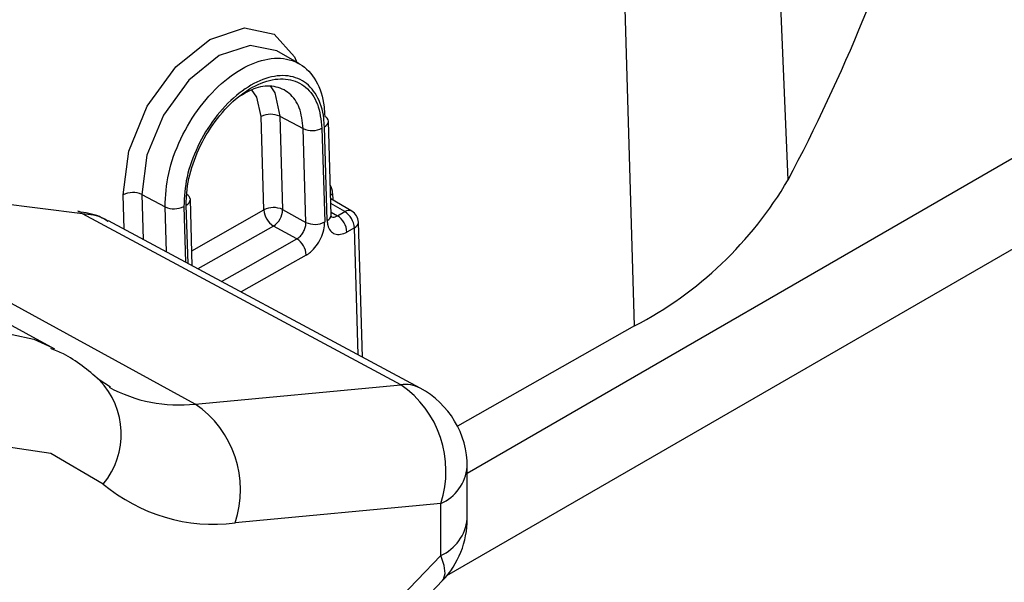
# Paper-space layout 'PROJECTOR MOUNT AND COLUMN' of a CAD drawing. Units: inches. Extents: x 0.5 to 16.5, y -14.2 to 10.8.
# Drawn here: x 15.3 to 15.5, y 3 to 3.1 of the extents above; entities that cross this region are included whole.
import ezdxf

# ---------------------------------------------------------------- set-up
doc = ezdxf.new("R2010")
doc.units = ezdxf.units.IN
doc.header["$MEASUREMENT"] = 0

psp = doc.layouts.new('PROJECTOR MOUNT AND COLUMN')

# ---------------------------------------------------------------- linework, layer by layer
at = {"color": 8, "linetype": 'Continuous', "lineweight": 25}
for p, q in [((15.47675151696157, 3.052131300800464), (15.47350696966356, 3.13202742716439)), ((15.36518135367723, 3.043844162824932), (15.3650118177193, 3.049602744272851)), ((15.36816496554423, 3.049665324487304), (15.36838696539104, 3.042124716495668)), ((15.40020898873711, 3.049823330045951), (15.40024001976161, 3.048769307736029)), ((15.3759244288252, 3.038081724083948), (15.37563531967746, 3.047901815319414)), ((15.40227936984834, 3.046796097046047), (15.39992467674553, 3.048181297051323)), ((15.37229106507859, 3.040030610759801), (15.372068074613, 3.047604866828384)), ((15.37522016852291, 3.047666850174726), (15.37549558811333, 3.038311748383112)), ((15.3765636150888, 3.040222331006744), (15.38866583098645, 3.047080567880863)), ((15.39996790629307, 3.046712930850472), (15.40102909611205, 3.046088662600352)), ((15.39026856667125, 3.044365210639926), (15.37759722926042, 3.037184456783748)), ((15.40450883128988, 3.022749441112663), (15.40388084654658, 3.044080026885725))]:
    psp.add_line(p, q, dxfattribs=at)
at = {"color": 7, "linetype": 'Continuous', "lineweight": 25}
for p, q in [((15.45096247206497, 3.02760228590835), (15.44842709948953, 3.113720591750264)), ((15.42285415840948, 3.002903214713233), (15.58932333824074, 3.098983885017352)), ((15.41942805152844, 2.985676876068283), (15.58932333824074, 3.083734985355387)), ((15.39464353794863, 3.071605350181096), (15.39084131267533, 3.073795990060181)), ((15.35354426532822, 3.023712782128005), (15.2795569195517, 3.06393697106698)), ((15.39135778114912, 3.062808522769436), (15.39527730714066, 3.060739398590138)), ((15.39135778114912, 3.062808522769436), (15.39181897881138, 3.047143148095316)), ((15.38866583098645, 3.047080567880863), (15.38820463332418, 3.062745942554981)), ((15.39998242025032, 3.046219939239784), (15.39951887503921, 3.061965052462444)), ((15.39574085216284, 3.044994291784849), (15.39527730714066, 3.060739398590138)), ((15.3984292315951, 3.060801286038509), (15.39889277661728, 3.045056179233222)), ((15.39930739572854, 3.045290789005724), (15.39884385051743, 3.061035902228384)), ((15.37713374150243, 3.014490172506091), (15.30687644506834, 3.052894637299049)), ((15.35817767091374, 3.046422281390615), (15.30687644506834, 3.052894637299049)), ((15.36816496554423, 3.049665324487304), (15.372068074613, 3.047604866828384)), ((15.37663790262879, 3.037699026482949), (15.37631017474765, 3.048830869658052)), ((15.40344772627463, 3.046882303831582), (15.39990150257016, 3.048968447919026)), ((15.41166690605477, 3.017731386413428), (15.35817767091374, 3.046422281390615)), ((15.39181897881138, 3.047143148095316), (15.39574085216284, 3.044994291784849)), ((15.40102909611205, 3.046088662600352), (15.40227936984834, 3.046796097046047)), ((15.41494438119444, 3.01715195471093), (15.36254742385958, 3.045256966795233)), ((15.40522251379571, 3.022366631566634), (15.40455590365718, 3.045009195560094)), ((15.39418802015029, 3.042217680215752), (15.39026856667125, 3.044365210639926)), ((15.40388084654658, 3.044080026885725), (15.40263058193881, 3.043372597605302)), ((15.45096247206497, 3.02760228590835), (15.42121778849589, 3.010746192165884)), ((15.3609961511525, 3.018535963541617), (15.36078652070237, 3.018712958234944)), ((15.36291505060884, 3.017334984319627), (15.36100007533545, 3.018532553307903)), ((15.37713374150243, 3.014490172506091), (15.41166690605477, 3.017731386413428)), ((15.42285415840948, 2.995218626330726), (15.42285415840948, 3.003933454763522)), ((15.41837989897699, 2.997764066967672), (15.38384673442466, 2.994522853060336)), ((15.41837989897699, 2.989049238534876), (15.41837989897699, 2.997764066967672)), ((15.38384673442466, 2.953020389979975), (15.41837989897699, 2.989049238534876)), ((15.38414998838916, 2.948810332827965), (15.41868315294149, 2.98483918138287))]:
    psp.add_line(p, q, dxfattribs=at)
at = {"color": 8, "linetype": 'Continuous', "lineweight": 25, "flags": 128}
for points in [[(15.3650118177193, 3.049602744272851), (15.3659621936412, 3.056970026854402), (15.36906411953314, 3.064516967576239), (15.3738453552971, 3.07109461312665), (15.37957800113002, 3.07570157659709), (15.38538931367042, 3.077636489561411), (15.39039457326369, 3.076604779060827), (15.39383177450955, 3.072763513666572), (15.39422636763622, 3.071845701516709)], [(15.38820463332418, 3.062745942554981), (15.38748097972811, 3.066007573346382), (15.38661402654762, 3.067290362688807)], [(15.39988314369845, 3.049592038686021), (15.39992877791337, 3.049631559300729), (15.40020898873711, 3.049823330045951)], [(15.38154852786455, 3.035065034193842), (15.3860050319396, 3.037587074126321), (15.39418802015029, 3.042217680215752)], [(15.39578955592516, 3.039501643484333), (15.39257591197769, 3.037683140427629), (15.3848347650667, 3.033302341454111)], [(15.25521838446711, 2.960612472687035), (15.26446616449892, 2.976743110941026), (15.27541083460648, 2.991522012458336), (15.28761808072213, 3.004362710513996), (15.30060348635239, 3.014755651530819), (15.31385175553271, 3.022288415541478), (15.32683716116298, 3.026662082126605), (15.33904440727862, 3.027703092384328), (15.34998907738619, 3.025370136216203), (15.35309820903602, 3.023950689011448)], [(15.41868315294149, 2.98483918138287), (15.41885353917675, 2.985054891266351), (15.41914185201239, 2.986039643977812), (15.41898185373915, 2.987388956527795), (15.41837989897699, 2.989049238534876)]]:
    psp.add_lwpolyline(points, dxfattribs=at)
at = {"color": 7, "linetype": 'Continuous', "lineweight": 25, "flags": 128}
for points in [[(15.39084131267533, 3.073795990060181), (15.38637349820434, 3.074715181834655), (15.38118073681483, 3.072986219356155), (15.37605826891553, 3.068869617148672), (15.37178594380883, 3.062992090581202), (15.36901418426349, 3.056248439793732), (15.36816496554423, 3.049665324487304)], [(15.3897328268811, 3.067928604473744), (15.39049087534461, 3.066715815817584), (15.39135778114912, 3.062808522769436)], [(15.36168358375783, 3.001043692626749), (15.35284391183901, 3.006154237618538), (15.34225725217142, 3.007761995621576), (15.33045483425038, 3.005786290719247), (15.3180288932768, 3.000326262087752), (15.30560295230323, 2.991655889277324), (15.29380053438218, 2.980210244153575), (15.2832138747146, 2.966563659364698), (15.27437420279578, 2.95140090882216)]]:
    psp.add_lwpolyline(points, dxfattribs=at)
at = {"color": 7, "linetype": 'Continuous', "lineweight": 25}
for centre, radius, start, end in [((20.05916057861241, -5.487219576449917), 9.919995943869656, 118.0357087230849, 121.044110097892), ((15.21629813355085, 3.190791877278095), 0.2950639259536842, 331.969986372508, 343.5264772110621), ((15.38984496084569, 3.059564962531399), 0.003579009400412217, 64.99530890261082, 117.2786799448445), ((15.39848171296224, 3.061837115895935), 0.001045022937055, 7.032056720759824, 66.24038982461968), ((15.39679018257566, 3.063983349287276), 0.003579386568574323, 244.9971510031912, 297.2525437948068), ((15.42138400312176, 3.084521578175829), 0.06414586235491058, 297.45892847451, 329.6721486357318), ((15.36665214524081, 3.046421764249259), 0.003579009400419059, 64.9953089026619, 117.2786799447541), ((15.37527300134698, 3.048702924670708), 0.001045035206511699, 7.032438927857237, 66.24000761771941), ((15.35724723692141, 3.045706089199851), 0.00117415444818491, 37.5869151820286, 81.98074027780092), ((15.37358094242064, 3.050848763535528), 0.003579334414387467, 244.9968963734654, 297.2561624524513), ((15.39030615850795, 3.043899587857274), 0.003579009400417798, 64.99530890262109, 117.2786799447704), ((15.39215056492739, 3.047306742219659), 0.003492066074786343, 183.7135357944868, 237.3887992526729), ((15.38838983633313, 3.047235384503613), 0.003430382732461175, 303.2075636817273, 358.4592407558684), ((15.40039369367198, 3.043854071122336), 0.003494465792916514, 3.707390745803656, 57.34237083561055), ((15.40230687811476, 3.04494298295145), 0.002250000000002568, 1.686333686759403, 59.53289293784606), ((15.39725372759784, 3.048238242482006), 0.003579386568590824, 244.9971510033144, 297.2525437947337), ((15.39914344661455, 3.043146640257603), 0.003494448381742372, 3.707435274988387, 57.34270743128512), ((15.39230251662749, 3.039275677467675), 0.003494353116700807, 3.707678930737568, 57.34454917968993), ((15.40173368884545, 3.003279738183109), 0.0175362179702571, 341.6675415830438, 55.49764511270187), ((15.40785415840948, 3.003933454763522), 0.01500000000000066, 0, 61.79149900328501), ((15.36720052429312, 3.000038524275771), 0.0175362179702564, 341.6675415830506, 55.49764511271391), ((15.38022066380179, 3.023123180767102), 0.0288292756255934, 229.984486714146, 277.2256504344977), ((15.40785415840948, 2.995218626330726), 0.01500000000000057, 316.2143013785633, 1.696295830113811e-12)]:
    psp.add_arc(centre, radius, start, end, dxfattribs=at)
at = {"color": 8, "linetype": 'Continuous', "lineweight": 25}
for centre, radius, start, end in [((19.96984730797894, -5.324133600062802), 9.628675752313612, 118.019297336788, 119.3582479067186), ((15.39842033101452, 3.062053364363674), 0.001102088002884764, 292.5995629161354, 355.4038789184623), ((15.37524325980002, 3.04889623429217), 0.00106891535720757, 291.5173468416612, 356.4941511579169), ((15.40293511809521, 3.045869215207285), 0.001135392313828813, 63.16124994621736, 125.2785558955021), ((15.39888387622564, 3.046308251141), 0.001102088002867654, 292.5995629158314, 355.4038789191552), ((15.40348886961096, 3.045074609577847), 0.001069037253574982, 291.509992936573, 356.4918996951945), ((15.35158490370461, 3.009406465616352), 0.01311180044436212, 320.3716557923481, 44.1293868850289), ((15.37433885351889, 3.038623672781911), 0.02429479850510302, 241.2298774982075, 276.6059662927038), ((15.41238520860451, 3.012235357405607), 0.005542769470922412, 62.50225529540342, 97.44605757224502), ((15.41531169007182, 3.00469638110846), 0.00758095543004565, 293.8739509065216, 354.224133894223), ((15.41531169007181, 2.995981552675678), 0.007580955430064876, 293.8739509066009, 354.2241338941297)]:
    psp.add_arc(centre, radius, start, end, dxfattribs=at)
psp.add_ellipse((15.39699722014878, 3.048002087000005), major_axis=(0.002161369657001089, 0.003948521041857944), ratio=0.6023126820624974, start_param=5.484295574639043, end_param=5.939600194669794, dxfattribs=at)
at = {"color": 7, "linetype": 'Continuous', "lineweight": 25}
for points, knots in [([(15.372068074613, 3.047604866828384), (15.37216475820003, 3.049443445568375), (15.37235812538816, 3.053120603315793), (15.37453341764597, 3.05910014925398), (15.37783485102874, 3.064578442901582), (15.3820278603176, 3.069015751100901), (15.38660319079676, 3.071890997088271), (15.39105360949337, 3.072885251886877), (15.39487951179301, 3.071886271932458), (15.39763225925655, 3.069002092451548), (15.39873965908954, 3.065589399225665), (15.39887133467224, 3.063332153431279), (15.39890275292163, 3.06279356677892)], [0, 0, 0, 0, 0.1073723324535874, 0.2147446805253084, 0.3221170448289015, 0.4294894247727908, 0.5368618329889564, 0.6442342868939872, 0.7516067996489405, 0.8589793721658345, 0.9663519905330198, 1, 1, 1, 1]), ([(15.39884385051744, 3.061035902228384), (15.39881619278217, 3.061510006402942), (15.39870027775579, 3.063497001989705), (15.39772539426204, 3.066501150129247), (15.39530204022029, 3.069040144091714), (15.39193393862691, 3.069919699227801), (15.38801604633974, 3.069044687131353), (15.3839881893411, 3.066513885034009), (15.38029690843678, 3.062608015212192), (15.37739052055315, 3.057785750181006), (15.37547552041153, 3.052522198145714), (15.37530528586183, 3.049285300310618), (15.37522016852291, 3.047666850174726)], [0, 0, 0, 0, 0.03364808003890597, 0.1410208771159172, 0.2483934532579013, 0.3557657512419853, 0.4631378363557196, 0.570509869071392, 0.6778820341857972, 0.7852544580970306, 0.8926271482198981, 1, 1, 1, 1]), ([(15.37563531967746, 3.047901815319414), (15.37563463613556, 3.048373981307733), (15.37563177137338, 3.050352855278953), (15.37637362031691, 3.054203630505165), (15.37849314484896, 3.059176161742847), (15.38158708804174, 3.063614851468904), (15.38529225621803, 3.067006712802575), (15.38919270629063, 3.06897150326731), (15.39285600679391, 3.069291538135629), (15.3958380696727, 3.067913264197173), (15.39791955982523, 3.065058219539362), (15.39825934091898, 3.062220264591797), (15.39842923159511, 3.06080128603851)], [0, 0, 0, 0, 0.03364803273177757, 0.1410207804097791, 0.2483933986163305, 0.3557658154756159, 0.4631380470572269, 0.5705101889280073, 0.6778823744256097, 0.7852547179023563, 0.8926272772661741, 1, 1, 1, 1]), ([(15.39527730714066, 3.060739398590138), (15.39513137347739, 3.061957814304512), (15.39483950618414, 3.064394645455257), (15.3930508383667, 3.066855636865438), (15.39049016822084, 3.06800827700308), (15.38756525211042, 3.067862567122859), (15.38559591345209, 3.066724855155579), (15.3847307691243, 3.066225050284037)], [0, 0, 0, 0, 0.2090516650422967, 0.4181032823858117, 0.6271548861877402, 0.8362065183680355, 1, 1, 1, 1]), ([(15.36245665206941, 3.045123971378604), (15.36198839742179, 3.045425846505191), (15.36048963747384, 3.046392069374122), (15.35865547103387, 3.04660293845004), (15.35739434963771, 3.046747926111812)], [0, 0, 0, 0, 0.3124280497745611, 1, 1, 1, 1]), ([(15.36248260515671, 3.04514628612047), (15.36223445354176, 3.045323212095238), (15.36107464559025, 3.046150126529831), (15.35945263632633, 3.046302505392163), (15.35817767091374, 3.046422281390615)], [0, 0, 0, 0, 0.2139592288729189, 1, 1, 1, 1]), ([(15.40002168556628, 3.045875214107537), (15.40003033519321, 3.045864857395654), (15.40005901488207, 3.045830517501372), (15.39998567884407, 3.045959426727946), (15.39999196339062, 3.046180505344523), (15.39999361487013, 3.046238601311029)], [0, 0, 0, 0, 0.2414781401423453, 0.8006724429222062, 1, 1, 1, 1]), ([(15.39418802015029, 3.042217680215745), (15.39430823285889, 3.042292668205818), (15.39461107563797, 3.042481579774122), (15.39506109414177, 3.042958358765852), (15.39545745230485, 3.043610964405918), (15.39571461725479, 3.044329477376162), (15.39573210652235, 3.044772669974526), (15.39574085216284, 3.044994291784849)], [0, 0, 0, 0, 0.1412923214023769, 0.3559470523074335, 0.5705826762127871, 0.7852666198998375, 1, 1, 1, 1]), ([(15.39578955592516, 3.039501643484333), (15.39602595736479, 3.03965383755892), (15.39662159054876, 3.040037303249184), (15.39751185702076, 3.040996188460935), (15.39830231270594, 3.042302447766811), (15.39882333451438, 3.043735642796322), (15.39886962929709, 3.044616001323033), (15.39889277661728, 3.045056179233222)], [0, 0, 0, 0, 0.1412602150848009, 0.3559169174709546, 0.5705871996616337, 0.7852942598656765, 1, 1, 1, 1]), ([(15.39930739572854, 3.045290789005724), (15.39933108722237, 3.045024127109593), (15.39939078517823, 3.044352191003761), (15.3998066753755, 3.043519495028637), (15.40056119376263, 3.042982550326092), (15.40154311243924, 3.042883234379754), (15.40226809313397, 3.043209476992877), (15.40263058193881, 3.043372597605302)], [0, 0, 0, 0, 0.141244640940611, 0.3559090195487585, 0.5705848566880284, 0.785293341997514, 1, 1, 1, 1]), ([(15.36100007533545, 3.018532553307902), (15.35909936742092, 3.020170407758337), (15.35660368106646, 3.022320959650754), (15.35356827857036, 3.023515990626054), (15.35284463032889, 3.023800889272902)], [0, 0, 0, 0, 0.7615972700823335, 1, 1, 1, 1])]:
    psp.add_open_spline(points, degree=3, knots=knots, dxfattribs=at)
at = {"color": 8, "linetype": 'Continuous', "lineweight": 25}
psp.add_open_spline([(15.4000251225309, 3.045923993173076), (15.40017964590182, 3.04589282162294), (15.40048924459433, 3.045830367179261), (15.40084893185672, 3.046002461856871), (15.40102909611205, 3.046088662600352)], degree=3, knots=[0, 0, 0, 0, 0.4991086030271595, 1, 1, 1, 1], dxfattribs=at)

doc.saveas('drawing.dxf')
